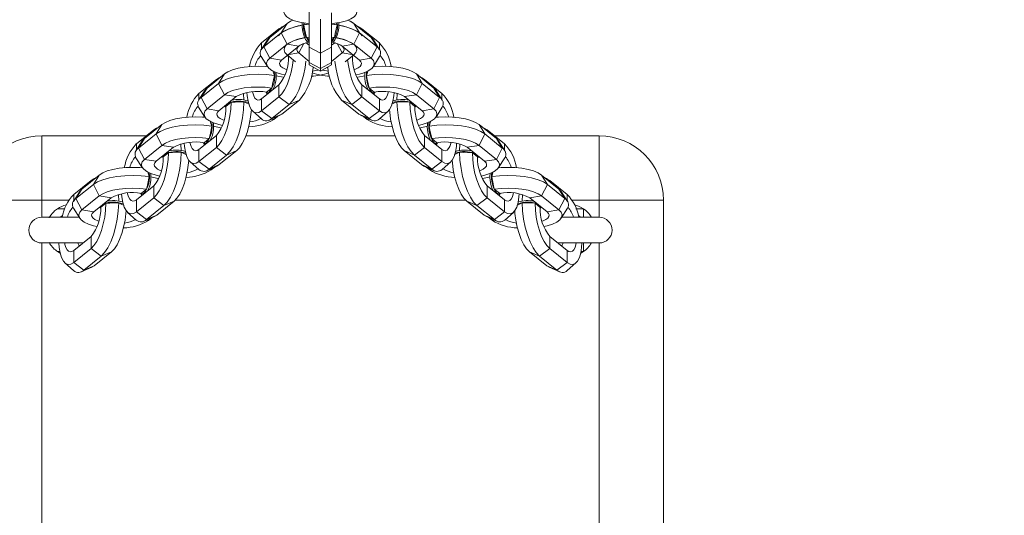
# Model space of a CAD drawing. Units: millimetres. Extents: x -414 to 949, y 140 to 659.
# Drawn here: x 383 to 406, y 381 to 393 of the extents above; entities that cross this region are included whole.
import ezdxf

# ---------------------------------------------------------------- set-up
doc = ezdxf.new("R2010")
doc.units = ezdxf.units.MM
doc.header["$LTSCALE"] = 45
doc.header["$PDSIZE"] = -1
doc.layers.add('VP-DIM', color=7, linetype='Continuous')
doc.layers.add('VP-EQ', color=7, linetype='Continuous', true_color=0x8a3492)
doc.dimstyles.get("Standard").update_dxf_attribs({"dimtxt": 14, "dimasz": 15, "dimexe": 20, "dimexo": 50, "dimgap": 20, "dimtad": 0, "dimdec": 0, "dimzin": 0, "dimdsep": 46, "dimtxsty": 'Standard', "dimcen": -0.001, "dimadec": 0, "dimazin": 0, "dimtfac": 1, "dimtdec": 4, "dimtofl": 0, "dimtmove": 0, "dimatfit": 3, "dimfxl": 70, "dimfxlon": 1, "dimtolj": 1, "dimtzin": 0, "dimarcsym": 0})

# ---------------------------------------------------------------- blocks, each defined once
blk = doc.blocks.new('*D1385')
at = {"layer": 'Defpoints', "color": 0}
for p in [(390.44, 446.404), (390.437, 150.084), (828.178, 150.084)]:
    blk.add_point(p, dxfattribs=at)
at = {"layer": 'VP-DIM', "color": 0, "lineweight": -2}
for p, q in [((758.178, 446.404), (848.178, 446.404)), ((828.178, 431.404), (828.178, 334.577)), ((828.178, 165.084), (828.178, 261.91)), ((758.178, 150.084), (848.178, 150.084))]:
    blk.add_line(p, q, dxfattribs=at)
at = {"layer": 'VP-DIM', "color": 0}
for points in [[(830.678, 431.404), (825.678, 431.404), (828.178, 446.404)], [(825.678, 165.084), (830.678, 165.084), (828.178, 150.084)]]:
    blk.add_solid(points, dxfattribs=at)
at = {"layer": 'VP-DIM', "color": 0, "insert": (828.178, 298.244), "char_height": 14, "attachment_point": 5, "rotation": 90}
blk.add_mtext('\\A1;300', dxfattribs=at)
blk = doc.blocks.new('*D1386')
at = {"layer": 'Defpoints', "color": 0}
for p in [(373.85, 578.244), (373.85, 444.994), (409.806, 151.494)]:
    blk.add_point(p, dxfattribs=at)
at = {"layer": 'VP-DIM', "color": 0, "lineweight": -2}
for p, q in [((373.85, 508.244), (373.85, 598.244)), ((409.806, 508.244), (409.806, 598.244)), ((373.85, 578.244), (333.581, 578.244)), ((358.85, 578.244), (343.85, 578.244)), ((424.806, 578.244), (439.806, 578.244))]:
    blk.add_line(p, q, dxfattribs=at)
at = {"layer": 'VP-DIM', "color": 0}
for points in [[(358.85, 575.744), (358.85, 580.744), (373.85, 578.244)], [(424.806, 580.744), (424.806, 575.744), (409.806, 578.244)]]:
    blk.add_solid(points, dxfattribs=at)
at = {"layer": 'VP-DIM', "color": 0, "insert": (301.914, 578.244), "char_height": 14, "attachment_point": 5}
blk.add_mtext('\\A1;36', dxfattribs=at)
blk = doc.blocks.new('ST0511_')
at = {"color": 0, "linetype": 'Continuous', "lineweight": 18}
for p, q in [((700.343, 385.308), (700.343, 386.808)), ((699.343, 385.308), (659.343, 385.308)), ((699.343, 385.308), (699.343, 384.334)), ((699.943, 384.435), (699.943, 385.308)), ((700.343, 385.308), (699.943, 385.308)), ((701.843, 385.308), (700.343, 385.308)), ((700.343, 384.672), (700.343, 385.308)), ((701.843, 385.308), (701.843, 382.866)), ((699.107, 384.877), (699.143, 384.94)), ((699.145, 384.884), (699.143, 384.94)), ((700.143, 384.94), (700.137, 384.767)), ((698.877, 384.766), (698.697, 384.565)), ((698.669, 384.388), (698.778, 384.141)), ((698.887, 384.561), (698.709, 384.324)), ((699.215, 384.156), (698.887, 384.561)), ((699.167, 384.561), (698.887, 384.561)), ((699.495, 384.156), (699.167, 384.561)), ((700.153, 384.569), (699.923, 384.422)), ((700.07, 384.096), (700.114, 384.371)), ((700.114, 384.371), (700.378, 384.508)), ((700.114, 384.371), (700.441, 383.965)), ((700.543, 384.422), (700.312, 384.569)), ((700.324, 384.561), (700.474, 384.561)), ((700.378, 384.508), (700.706, 384.102)), ((700.378, 384.508), (700.599, 384.371)), ((700.474, 384.561), (700.802, 384.156)), ((700.599, 384.371), (700.926, 383.965)), ((699.037, 383.918), (698.709, 384.324)), ((698.709, 384.324), (698.812, 384.086)), ((698.812, 384.086), (698.778, 384.141)), ((699.215, 384.156), (699.037, 383.918)), ((699.495, 384.156), (699.215, 384.156)), ((700.772, 384.156), (700.802, 384.156)), ((699.139, 383.681), (698.812, 384.086)), ((699.037, 383.918), (699.139, 383.681)), ((700.07, 384.096), (700.398, 383.691)), ((700.16, 383.938), (700.178, 383.963)), ((700.17, 383.933), (700.268, 383.811)), ((700.193, 383.944), (700.181, 383.944)), ((700.398, 383.691), (700.441, 383.965)), ((700.441, 383.965), (700.706, 384.102)), ((700.706, 384.102), (700.926, 383.965)), ((700.859, 384.048), (700.836, 384.101)), ((700.475, 383.52), (700.317, 383.513)), ((700.056, 383.306), (699.877, 383.104)), ((700.066, 383.101), (699.889, 382.864)), ((700.394, 382.695), (700.066, 383.101)), ((700.347, 383.101), (700.066, 383.101)), ((700.674, 382.695), (700.347, 383.101)), ((700.501, 382.983), (700.599, 382.862)), ((701.332, 383.109), (701.102, 382.962)), ((701.293, 382.91), (701.557, 383.048)), ((701.722, 382.962), (701.491, 383.109)), ((701.503, 383.101), (701.654, 383.101)), ((701.557, 383.048), (701.885, 382.642)), ((701.557, 383.048), (701.778, 382.91)), ((701.654, 383.101), (701.981, 382.695)), ((699.849, 382.928), (699.957, 382.681)), ((699.875, 382.868), (699.866, 382.817)), ((699.934, 382.733), (699.866, 382.817)), ((700.216, 382.458), (699.889, 382.864)), ((699.889, 382.864), (699.991, 382.626)), ((700.486, 382.971), (700.48, 382.935)), ((700.593, 382.825), (700.589, 382.801)), ((701.249, 382.636), (701.293, 382.91)), ((701.293, 382.91), (701.62, 382.505)), ((701.778, 382.91), (702.106, 382.505)), ((699.991, 382.626), (699.957, 382.681)), ((700.318, 382.22), (699.991, 382.626)), ((700.394, 382.695), (700.216, 382.458)), ((700.674, 382.695), (700.394, 382.695)), ((701.249, 382.636), (701.577, 382.231)), ((701.62, 382.505), (701.885, 382.642)), ((701.885, 382.642), (702.106, 382.505)), ((701.952, 382.695), (701.981, 382.695)), ((702.038, 382.588), (702.015, 382.641)), ((700.216, 382.458), (700.318, 382.22)), ((701.339, 382.478), (701.357, 382.503)), ((701.349, 382.473), (701.447, 382.351)), ((701.372, 382.484), (701.36, 382.484)), ((701.577, 382.231), (701.62, 382.505)), ((700.343, 375.422), (700.343, 382.193)), ((701.235, 381.846), (701.056, 381.644)), ((701.654, 382.06), (701.496, 382.052)), ((701.246, 381.641), (701.068, 381.403)), ((701.573, 381.235), (701.246, 381.641)), ((701.526, 381.641), (701.246, 381.641)), ((701.853, 381.235), (701.526, 381.641)), ((702.512, 381.648), (702.281, 381.502)), ((702.901, 381.502), (702.671, 381.648)), ((702.682, 381.641), (702.833, 381.641)), ((702.833, 381.641), (703.16, 381.235)), ((701.028, 381.468), (701.136, 381.221)), ((701.054, 381.408), (701.046, 381.357)), ((701.395, 380.998), (701.068, 381.403)), ((701.068, 381.403), (701.17, 381.166)), ((701.665, 381.511), (701.66, 381.475)), ((701.68, 381.523), (701.778, 381.402)), ((702.428, 381.176), (702.472, 381.45)), ((702.472, 381.45), (702.736, 381.587)), ((702.472, 381.45), (702.8, 381.045)), ((702.736, 381.587), (703.064, 381.182)), ((702.736, 381.587), (702.957, 381.45)), ((702.957, 381.45), (703.285, 381.045)), ((701.113, 381.273), (701.046, 381.357)), ((701.17, 381.166), (701.136, 381.221)), ((701.498, 380.76), (701.17, 381.166)), ((701.573, 381.235), (701.395, 380.998)), ((701.853, 381.235), (701.573, 381.235)), ((701.772, 381.365), (701.768, 381.341)), ((702.428, 381.176), (702.756, 380.77)), ((702.8, 381.045), (703.064, 381.182)), ((703.064, 381.182), (703.285, 381.045)), ((703.131, 381.235), (703.16, 381.235)), ((703.218, 381.128), (703.194, 381.181)), ((701.395, 380.998), (701.498, 380.76)), ((702.518, 381.018), (702.536, 381.043)), ((702.528, 381.012), (702.626, 380.891)), ((702.551, 381.024), (702.54, 381.024)), ((702.756, 380.77), (702.8, 381.045)), ((701.843, 380.546), (701.843, 377.069)), ((702.833, 380.6), (702.675, 380.592)), ((702.415, 380.386), (702.235, 380.184)), ((702.207, 380.008), (702.315, 379.76)), ((702.425, 380.181), (702.247, 379.943)), ((702.752, 379.775), (702.425, 380.181)), ((702.705, 380.181), (702.425, 380.181)), ((703.033, 379.775), (702.705, 380.181)), ((702.845, 380.051), (702.839, 380.015)), ((702.859, 380.063), (702.957, 379.941)), ((703.691, 380.188), (703.46, 380.042)), ((703.651, 379.99), (703.916, 380.127)), ((704.08, 380.042), (703.85, 380.188)), ((703.862, 380.181), (704.012, 380.181)), ((703.916, 380.127), (704.243, 379.722)), ((703.916, 380.127), (704.136, 379.99)), ((704.012, 380.181), (704.34, 379.775)), ((702.233, 379.948), (702.225, 379.896)), ((702.292, 379.813), (702.225, 379.896)), ((702.575, 379.538), (702.247, 379.943)), ((702.247, 379.943), (702.349, 379.706)), ((702.752, 379.775), (702.575, 379.538)), ((703.033, 379.775), (702.752, 379.775)), ((702.952, 379.905), (702.947, 379.881)), ((703.608, 379.716), (703.651, 379.99)), ((703.651, 379.99), (703.979, 379.585)), ((704.136, 379.99), (704.464, 379.585)), ((704.31, 379.775), (704.34, 379.775)), ((702.349, 379.706), (702.315, 379.76)), ((702.677, 379.3), (702.349, 379.706)), ((702.575, 379.538), (702.677, 379.3)), ((703.732, 379.585), (703.571, 379.386)), ((703.608, 379.716), (703.935, 379.31)), ((703.689, 379.553), (703.715, 379.564)), ((703.698, 379.558), (703.715, 379.583)), ((703.732, 379.585), (703.775, 379.31)), ((703.935, 379.31), (703.979, 379.585)), ((703.979, 379.585), (704.243, 379.722)), ((704.243, 379.722), (704.464, 379.585)), ((704.397, 379.668), (704.374, 379.721)), ((703.775, 379.31), (703.579, 379.067)), ((703.775, 379.31), (703.995, 379.197)), ((704.013, 379.14), (703.954, 379.067)), ((704.137, 379.134), (704.083, 379.067)), ((704.145, 379.067), (704.137, 379.134)), ((704.444, 379.067), (704.428, 379.195)), ((704.476, 379.18), (704.428, 379.195)), ((703.499, 379.067), (703.349, 378.808)), ((703.555, 379.067), (703.415, 378.808)), ((703.436, 378.98), (703.439, 378.963)), ((703.555, 379.067), (703.499, 379.067)), ((703.914, 379.067), (703.555, 379.067)), ((703.914, 379.067), (703.774, 378.808)), ((704.789, 379.067), (703.914, 379.067)), ((703.349, 378.808), (703.499, 378.548)), ((703.415, 378.808), (703.349, 378.808)), ((703.774, 378.808), (703.415, 378.808)), ((703.415, 378.808), (703.555, 378.548)), ((703.439, 378.652), (703.436, 378.635)), ((704.564, 378.808), (703.774, 378.808)), ((703.774, 378.808), (703.914, 378.548)), ((703.555, 378.548), (703.499, 378.548)), ((703.914, 378.548), (703.555, 378.548)), ((703.775, 378.305), (703.579, 378.548)), ((703.995, 378.419), (703.775, 378.305)), ((704.714, 378.548), (703.914, 378.548)), ((704.013, 378.476), (703.954, 378.548)), ((704.083, 378.548), (704.137, 378.481)), ((704.145, 378.548), (704.137, 378.481)), ((704.444, 378.548), (704.428, 378.42)), ((704.428, 378.42), (704.474, 378.435)), ((702.677, 378.315), (702.349, 377.909)), ((702.677, 378.315), (702.575, 378.078)), ((703.732, 378.031), (703.571, 378.229)), ((703.608, 377.899), (703.935, 378.305)), ((703.775, 378.305), (703.732, 378.031)), ((703.979, 378.031), (703.935, 378.305)), ((702.575, 378.078), (702.247, 377.672)), ((702.575, 378.078), (702.752, 377.84)), ((703.651, 377.625), (703.979, 378.031)), ((703.715, 378.052), (703.689, 378.063)), ((703.698, 378.057), (703.715, 378.033)), ((704.243, 377.894), (703.979, 378.031)), ((704.136, 377.625), (704.464, 378.031)), ((704.464, 378.031), (704.243, 377.894)), ((704.374, 377.895), (704.397, 377.947)), ((702.315, 377.855), (702.207, 377.608)), ((702.292, 377.802), (702.225, 377.719)), ((702.225, 377.719), (702.233, 377.667)), ((702.349, 377.909), (702.247, 377.672)), ((702.349, 377.909), (702.315, 377.855)), ((702.752, 377.84), (702.425, 377.434)), ((703.033, 377.84), (702.705, 377.434)), ((702.752, 377.84), (703.033, 377.84)), ((702.952, 377.71), (702.947, 377.735)), ((703.368, 377.697), (703.249, 377.735)), ((703.651, 377.625), (703.608, 377.899)), ((703.916, 377.488), (704.243, 377.894)), ((704.012, 377.434), (704.34, 377.84)), ((704.34, 377.84), (704.31, 377.84)), ((702.247, 377.672), (702.425, 377.434)), ((702.839, 377.6), (702.845, 377.564)), ((702.957, 377.674), (702.859, 377.552)), ((703.46, 377.573), (703.691, 377.427)), ((703.916, 377.488), (703.651, 377.625)), ((703.85, 377.427), (704.08, 377.573)), ((704.136, 377.625), (703.916, 377.488)), ((702.235, 377.431), (702.415, 377.23)), ((702.425, 377.434), (702.705, 377.434)), ((704.012, 377.434), (703.862, 377.434)), ((702.577, 377.147), (702.638, 377.023)), ((702.833, 377.015), (702.675, 377.023)), ((701.498, 376.855), (701.17, 376.449)), ((701.498, 376.855), (701.395, 376.617)), ((702.428, 376.439), (702.756, 376.845)), ((702.8, 376.571), (702.756, 376.845)), ((701.395, 376.617), (701.068, 376.212)), ((701.395, 376.617), (701.573, 376.38)), ((702.472, 376.165), (702.8, 376.571)), ((702.518, 376.597), (702.536, 376.572)), ((702.626, 376.725), (702.528, 376.603)), ((702.54, 376.591), (702.551, 376.591)), ((703.064, 376.433), (702.8, 376.571)), ((702.957, 376.165), (703.285, 376.571)), ((703.285, 376.571), (703.064, 376.433)), ((701.136, 376.395), (701.028, 376.148)), ((701.113, 376.342), (701.046, 376.259)), ((701.17, 376.449), (701.068, 376.212)), ((701.17, 376.449), (701.136, 376.395)), ((701.573, 376.38), (701.246, 375.974)), ((701.853, 376.38), (701.526, 375.974)), ((701.573, 376.38), (701.853, 376.38)), ((702.472, 376.165), (702.428, 376.439)), ((702.736, 376.028), (703.064, 376.433)), ((702.833, 375.974), (703.16, 376.38)), ((703.16, 376.38), (703.131, 376.38)), ((703.194, 376.435), (703.218, 376.487)), ((701.046, 376.259), (701.054, 376.207)), ((701.068, 376.212), (701.246, 375.974)), ((701.66, 376.14), (701.665, 376.104)), ((701.778, 376.214), (701.68, 376.092)), ((701.772, 376.25), (701.768, 376.274)), ((702.189, 376.237), (702.07, 376.275)), ((702.281, 376.113), (702.512, 375.967)), ((702.736, 376.028), (702.472, 376.165)), ((702.671, 375.967), (702.901, 376.113)), ((702.957, 376.165), (702.736, 376.028)), ((701.056, 375.971), (701.235, 375.77)), ((701.246, 375.974), (701.526, 375.974)), ((702.833, 375.974), (702.682, 375.974)), ((701.397, 375.687), (701.459, 375.563)), ((701.654, 375.555), (701.496, 375.563)), ((700.318, 375.395), (699.991, 374.989)), ((700.318, 375.395), (700.216, 375.157)), ((701.249, 374.979), (701.577, 375.385)), ((701.447, 375.264), (701.349, 375.143)), ((701.62, 375.11), (701.577, 375.385)), ((700.216, 375.157), (699.889, 374.752)), ((699.991, 374.989), (699.889, 374.752)), ((699.991, 374.989), (699.957, 374.935)), ((700.216, 375.157), (700.394, 374.92)), ((701.293, 374.705), (701.249, 374.979)), ((701.293, 374.705), (701.62, 375.11)), ((701.339, 375.137), (701.357, 375.112)), ((701.36, 375.131), (701.372, 375.131)), ((701.557, 374.568), (701.885, 374.973)), ((701.885, 374.973), (701.62, 375.11)), ((701.778, 374.705), (702.106, 375.11)), ((702.106, 375.11), (701.885, 374.973)), ((702.015, 374.974), (702.038, 375.027)), ((699.957, 374.935), (699.849, 374.687)), ((699.934, 374.882), (699.866, 374.799)), ((699.866, 374.799), (699.875, 374.747)), ((699.889, 374.752), (700.066, 374.514)), ((700.394, 374.92), (700.066, 374.514)), ((700.674, 374.92), (700.347, 374.514)), ((700.394, 374.92), (700.674, 374.92)), ((700.599, 374.754), (700.501, 374.632)), ((700.593, 374.79), (700.589, 374.814)), ((701.01, 374.777), (700.891, 374.814)), ((701.654, 374.514), (701.981, 374.92)), ((701.843, 374.749), (701.843, 372.308)), ((701.981, 374.92), (701.952, 374.92)), ((699.877, 374.511), (700.056, 374.309)), ((700.066, 374.514), (700.347, 374.514)), ((700.48, 374.68), (700.486, 374.644)), ((701.102, 374.653), (701.332, 374.507)), ((701.557, 374.568), (701.293, 374.705)), ((701.491, 374.507), (701.722, 374.653)), ((701.654, 374.514), (701.503, 374.514)), ((701.778, 374.705), (701.557, 374.568)), ((700.218, 374.227), (700.279, 374.103)), ((700.475, 374.095), (700.317, 374.103)), ((699.139, 373.935), (698.812, 373.529)), ((699.139, 373.935), (699.037, 373.697)), ((700.07, 373.519), (700.398, 373.924)), ((700.268, 373.804), (700.17, 373.683)), ((700.441, 373.65), (700.398, 373.924)), ((699.037, 373.697), (698.709, 373.292)), ((699.037, 373.697), (699.215, 373.46)), ((700.114, 373.245), (700.441, 373.65)), ((700.16, 373.677), (700.178, 373.652)), ((700.181, 373.671), (700.193, 373.671)), ((700.706, 373.513), (700.441, 373.65)), ((700.599, 373.245), (700.926, 373.65)), ((700.926, 373.65), (700.706, 373.513)), ((698.778, 373.474), (698.669, 373.227)), ((698.812, 373.529), (698.709, 373.292)), ((698.812, 373.529), (698.778, 373.474)), ((699.215, 373.46), (698.887, 373.054)), ((699.495, 373.46), (699.167, 373.054)), ((699.215, 373.46), (699.495, 373.46)), ((700.114, 373.245), (700.07, 373.519)), ((700.378, 373.108), (700.706, 373.513)), ((700.474, 373.054), (700.802, 373.46)), ((700.802, 373.46), (700.772, 373.46)), ((700.836, 373.514), (700.859, 373.567)), ((698.709, 373.292), (698.887, 373.054)), ((699.343, 373.282), (699.343, 372.308)), ((699.923, 373.193), (700.153, 373.046)), ((699.943, 372.308), (699.943, 373.18)), ((700.378, 373.108), (700.114, 373.245)), ((700.312, 373.046), (700.543, 373.193)), ((700.599, 373.245), (700.378, 373.108)), ((698.697, 373.051), (698.877, 372.849)), ((698.887, 373.054), (699.167, 373.054)), ((700.474, 373.054), (700.324, 373.054)), ((700.343, 372.308), (700.343, 372.943)), ((699.143, 372.676), (699.107, 372.738)), ((699.143, 372.676), (699.145, 372.732)), ((699.343, 372.673), (699.143, 372.676)), ((699.943, 372.673), (700.143, 372.676)), ((700.138, 372.849), (700.143, 372.676)), ((659.343, 372.308), (699.343, 372.308)), ((699.943, 372.308), (700.343, 372.308)), ((700.343, 370.808), (700.343, 372.308)), ((700.343, 372.308), (701.843, 372.308)), ((700.343, 370.808), (658.343, 370.808))]:
    blk.add_line(p, q, dxfattribs=at)
at = {"color": 0, "linetype": 'Continuous', "lineweight": 18, "flags": 128}
for points in [[(698.887, 384.561), (698.848, 384.627), (698.841, 384.691), (698.864, 384.75), (698.919, 384.802), (699.001, 384.845), (699.109, 384.877), (699.238, 384.898), (699.339, 384.905)], [(699.941, 384.875), (699.973, 384.833), (699.979, 384.825)], [(699.167, 384.561), (699.142, 384.604), (699.137, 384.645), (699.152, 384.683), (699.186, 384.716), (699.238, 384.744), (699.307, 384.765), (699.343, 384.772)], [(699.725, 384.014), (699.745, 384.098), (699.784, 384.22), (699.831, 384.319), (699.884, 384.39), (699.941, 384.432), (699.999, 384.443), (700.058, 384.422), (700.114, 384.371)], [(700.543, 384.422), (700.543, 384.422), (700.599, 384.371)], [(700.268, 383.811), (700.109, 383.819), (699.947, 383.839), (699.787, 383.872), (699.635, 383.915), (699.497, 383.967), (699.378, 384.026), (699.283, 384.089), (699.215, 384.156)], [(699.848, 383.976), (699.858, 384.002), (699.888, 384.065), (699.923, 384.11), (699.959, 384.137), (699.997, 384.143), (700.034, 384.13), (700.07, 384.096)], [(700.802, 384.156), (700.841, 384.089), (700.848, 384.062)], [(700.279, 383.513), (700.093, 383.522), (699.901, 383.546), (699.712, 383.584), (699.533, 383.634), (699.37, 383.695), (699.23, 383.765), (699.118, 383.84), (699.037, 383.918)], [(700.152, 383.933), (700.189, 383.943), (700.195, 383.942)], [(700.441, 383.965), (700.492, 383.884), (700.537, 383.778), (700.574, 383.649), (700.601, 383.503), (700.617, 383.345), (700.622, 383.182), (700.616, 383.019), (700.599, 382.862)], [(700.706, 384.102), (700.766, 384.007), (700.819, 383.881), (700.862, 383.729), (700.893, 383.557), (700.912, 383.371), (700.919, 383.178), (700.911, 382.986), (700.891, 382.801)], [(700.926, 383.965), (700.977, 383.884), (701.022, 383.778), (701.059, 383.649), (701.086, 383.503), (701.102, 383.345), (701.107, 383.182), (701.101, 383.019), (701.096, 382.959)], [(700.094, 383.339), (700.034, 383.344), (699.872, 383.364), (699.711, 383.397), (699.56, 383.44), (699.422, 383.492), (699.303, 383.551), (699.208, 383.614), (699.139, 383.681)], [(700.268, 383.811), (700.272, 383.718), (700.279, 383.513)], [(700.066, 383.101), (700.028, 383.167), (700.02, 383.231), (700.044, 383.29), (700.098, 383.342), (700.18, 383.385), (700.288, 383.417), (700.417, 383.438), (700.492, 383.444)], [(700.279, 383.513), (700.252, 383.457), (700.218, 383.388)], [(700.347, 383.101), (700.322, 383.144), (700.316, 383.185), (700.331, 383.222), (700.365, 383.256), (700.418, 383.284), (700.486, 383.305), (700.51, 383.31)], [(700.453, 382.969), (700.461, 382.975), (700.498, 382.995)], [(700.503, 383.001), (700.486, 382.965), (700.503, 382.922)], [(700.905, 382.554), (700.924, 382.637), (700.963, 382.76), (701.01, 382.858), (701.063, 382.93), (701.12, 382.972), (701.179, 382.983), (701.237, 382.962), (701.293, 382.91)], [(700.599, 382.862), (700.69, 382.843), (700.891, 382.801)], [(700.885, 382.764), (700.849, 382.598), (700.844, 382.579)], [(700.891, 382.801), (700.951, 382.82), (701.01, 382.838)], [(701.722, 382.962), (701.722, 382.962), (701.778, 382.91)], [(701.447, 382.351), (701.289, 382.359), (701.126, 382.379), (700.966, 382.412), (700.814, 382.455), (700.677, 382.506), (700.558, 382.565), (700.462, 382.629), (700.394, 382.695)], [(701.028, 382.516), (701.037, 382.542), (701.068, 382.605), (701.102, 382.65), (701.138, 382.677), (701.176, 382.683), (701.213, 382.67), (701.249, 382.636)], [(701.885, 382.642), (701.945, 382.547), (701.998, 382.421), (702.041, 382.269), (702.073, 382.097), (702.092, 381.911), (702.098, 381.718), (702.09, 381.526), (702.07, 381.341)], [(701.981, 382.695), (702.02, 382.629), (702.027, 382.602)], [(701.459, 382.052), (701.272, 382.062), (701.08, 382.086), (700.892, 382.124), (700.712, 382.174), (700.55, 382.235), (700.409, 382.305), (700.297, 382.38), (700.216, 382.458)], [(701.331, 382.473), (701.368, 382.483), (701.374, 382.482)], [(701.447, 382.351), (701.451, 382.258), (701.459, 382.052)], [(701.62, 382.505), (701.672, 382.424), (701.716, 382.317), (701.753, 382.189), (701.78, 382.043), (701.796, 381.885), (701.801, 381.722), (701.795, 381.558), (701.778, 381.402)], [(702.106, 382.505), (702.157, 382.424), (702.201, 382.317), (702.238, 382.189), (702.265, 382.043), (702.281, 381.885), (702.287, 381.722), (702.28, 381.558), (702.275, 381.498)], [(701.273, 381.879), (701.213, 381.884), (701.051, 381.904), (700.891, 381.937), (700.739, 381.98), (700.601, 382.031), (700.482, 382.09), (700.387, 382.154), (700.318, 382.22)], [(701.246, 381.641), (701.207, 381.707), (701.199, 381.771), (701.223, 381.83), (701.277, 381.882), (701.359, 381.925), (701.467, 381.957), (701.597, 381.978), (701.671, 381.983)], [(701.459, 382.052), (701.431, 381.997), (701.397, 381.928)], [(701.526, 381.641), (701.501, 381.683), (701.496, 381.724), (701.51, 381.762), (701.545, 381.796), (701.597, 381.824), (701.665, 381.845), (701.689, 381.85)], [(701.632, 381.509), (701.641, 381.515), (701.677, 381.535)], [(701.682, 381.541), (701.665, 381.505), (701.682, 381.462)], [(701.778, 381.402), (701.869, 381.383), (702.07, 381.341)], [(702.07, 381.341), (702.131, 381.36), (702.189, 381.378)], [(702.084, 381.094), (702.103, 381.177), (702.143, 381.299), (702.189, 381.398), (702.242, 381.47), (702.299, 381.512), (702.358, 381.523), (702.416, 381.502), (702.472, 381.45)], [(702.901, 381.502), (702.901, 381.502), (702.957, 381.45)], [(702.626, 380.891), (702.468, 380.899), (702.306, 380.919), (702.145, 380.952), (701.994, 380.994), (701.856, 381.046), (701.737, 381.105), (701.642, 381.169), (701.573, 381.235)], [(702.064, 381.304), (702.029, 381.138), (702.024, 381.119)], [(702.207, 381.056), (702.217, 381.082), (702.247, 381.145), (702.281, 381.19), (702.318, 381.217), (702.355, 381.223), (702.393, 381.209), (702.428, 381.176)], [(703.064, 381.182), (703.124, 381.087), (703.177, 380.961), (703.22, 380.809), (703.252, 380.637), (703.271, 380.451), (703.277, 380.258), (703.27, 380.065), (703.249, 379.881)], [(703.16, 381.235), (703.199, 381.169), (703.206, 381.142)], [(702.638, 380.592), (702.451, 380.601), (702.26, 380.625), (702.071, 380.663), (701.892, 380.714), (701.729, 380.775), (701.589, 380.844), (701.476, 380.92), (701.395, 380.998)], [(702.51, 381.013), (702.547, 381.023), (702.553, 381.022)], [(702.8, 381.045), (702.851, 380.964), (702.896, 380.857), (702.932, 380.729), (702.959, 380.583), (702.975, 380.425), (702.981, 380.262), (702.975, 380.098), (702.957, 379.941)], [(703.285, 381.045), (703.336, 380.964), (703.381, 380.857), (703.417, 380.729), (703.444, 380.583), (703.461, 380.425), (703.466, 380.262), (703.46, 380.098), (703.455, 380.038)], [(702.453, 380.419), (702.392, 380.424), (702.23, 380.444), (702.07, 380.477), (701.918, 380.519), (701.78, 380.571), (701.661, 380.63), (701.566, 380.694), (701.498, 380.76)], [(702.626, 380.891), (702.63, 380.798), (702.638, 380.592)], [(702.425, 380.181), (702.386, 380.247), (702.379, 380.311), (702.402, 380.37), (702.456, 380.422), (702.539, 380.465), (702.647, 380.497), (702.776, 380.517), (702.851, 380.523)], [(702.638, 380.592), (702.611, 380.537), (702.577, 380.468)], [(702.705, 380.181), (702.68, 380.223), (702.675, 380.264), (702.69, 380.302), (702.724, 380.336), (702.776, 380.363), (702.845, 380.384), (702.868, 380.389)], [(702.812, 380.049), (702.82, 380.055), (702.856, 380.075)], [(702.861, 380.081), (702.844, 380.045), (702.861, 380.002)], [(703.263, 379.634), (703.282, 379.717), (703.322, 379.839), (703.369, 379.938), (703.422, 380.01), (703.478, 380.052), (703.537, 380.063), (703.596, 380.042), (703.651, 379.99)], [(704.08, 380.042), (704.081, 380.042), (704.136, 379.99)], [(703.616, 379.441), (703.485, 379.459), (703.325, 379.491), (703.173, 379.534), (703.035, 379.586), (702.916, 379.645), (702.821, 379.709), (702.752, 379.775)], [(702.957, 379.941), (703.048, 379.922), (703.249, 379.881)], [(703.243, 379.844), (703.208, 379.677), (703.203, 379.658)], [(703.249, 379.881), (703.31, 379.9), (703.368, 379.918)], [(704.422, 379.231), (704.387, 379.398), (704.341, 379.542), (704.286, 379.659), (704.223, 379.744), (704.177, 379.783)], [(704.34, 379.775), (704.378, 379.709), (704.385, 379.682)], [(703.582, 379.146), (703.439, 379.165), (703.25, 379.203), (703.071, 379.254), (702.908, 379.315), (702.768, 379.384), (702.655, 379.46), (702.575, 379.538)], [(703.386, 379.596), (703.396, 379.622), (703.426, 379.685), (703.46, 379.73), (703.497, 379.756), (703.534, 379.763), (703.572, 379.749), (703.608, 379.716)], [(704.131, 379.171), (704.101, 379.312), (704.061, 379.434), (704.014, 379.533), (703.962, 379.604), (703.905, 379.646), (703.846, 379.657), (703.788, 379.636), (703.732, 379.585)], [(704.724, 379.658), (704.67, 379.642), (704.618, 379.595), (704.57, 379.519), (704.528, 379.416), (704.493, 379.29), (704.467, 379.147), (704.457, 379.067)], [(704.464, 379.585), (704.515, 379.504), (704.54, 379.449)], [(704.54, 379.449), (704.5, 379.533), (704.464, 379.585)], [(704.024, 379.093), (704.013, 379.139), (703.987, 379.216), (703.957, 379.279), (703.923, 379.324), (703.886, 379.351), (703.849, 379.357), (703.811, 379.344), (703.775, 379.31)], [(704.481, 379.233), (704.475, 379.234), (704.374, 379.234), (704.268, 379.219), (704.168, 379.191), (704.087, 379.153), (704.035, 379.11), (704.018, 379.067), (704.018, 379.066)], [(704.428, 379.195), (704.337, 379.176), (704.137, 379.134)], [(703.377, 378.857), (703.363, 378.913), (703.347, 378.995)], [(703.377, 378.758), (703.363, 378.702), (703.347, 378.62)], [(703.582, 378.469), (703.439, 378.45), (703.25, 378.412), (703.071, 378.361), (702.908, 378.3), (702.768, 378.231), (702.655, 378.156), (702.575, 378.078)], [(704.131, 378.445), (704.101, 378.304), (704.061, 378.182), (704.014, 378.083), (703.962, 378.011), (703.905, 377.969), (703.846, 377.958), (703.788, 377.979), (703.732, 378.031)], [(704.024, 378.522), (704.013, 378.477), (703.987, 378.399), (703.957, 378.336), (703.923, 378.291), (703.886, 378.264), (703.849, 378.258), (703.811, 378.272), (703.775, 378.305)], [(704.018, 378.55), (704.018, 378.548), (704.035, 378.505)], [(704.137, 378.481), (704.227, 378.462), (704.428, 378.42)], [(704.457, 378.548), (704.467, 378.469), (704.493, 378.325), (704.528, 378.2), (704.57, 378.097), (704.618, 378.02), (704.67, 377.973), (704.724, 377.958)], [(703.616, 378.174), (703.485, 378.156), (703.325, 378.124), (703.173, 378.081), (703.035, 378.029), (702.916, 377.97), (702.821, 377.906), (702.752, 377.84)], [(704.422, 378.384), (704.387, 378.217), (704.341, 378.073), (704.286, 377.956), (704.223, 377.871), (704.177, 377.832)], [(704.54, 378.166), (704.5, 378.083), (704.464, 378.031)], [(704.464, 378.031), (704.515, 378.111), (704.54, 378.166)], [(703.243, 377.771), (703.208, 377.938), (703.203, 377.957)], [(703.263, 377.981), (703.282, 377.898), (703.322, 377.776), (703.369, 377.677), (703.422, 377.605), (703.478, 377.563), (703.537, 377.552), (703.596, 377.573), (703.651, 377.625)], [(703.386, 378.02), (703.396, 377.993), (703.426, 377.931), (703.46, 377.885), (703.497, 377.859), (703.534, 377.852), (703.572, 377.866), (703.608, 377.899)], [(704.34, 377.84), (704.378, 377.906), (704.385, 377.933)], [(703.34, 377.732), (703.301, 377.737), (703.201, 377.737), (703.094, 377.722), (702.994, 377.694), (702.914, 377.656), (702.861, 377.613), (702.844, 377.57), (702.861, 377.535)], [(703.249, 377.735), (703.157, 377.716), (702.957, 377.674)], [(703.064, 376.433), (703.124, 376.529), (703.177, 376.655), (703.22, 376.806), (703.252, 376.979), (703.271, 377.165), (703.277, 377.357), (703.27, 377.55), (703.249, 377.735)], [(702.8, 376.571), (702.851, 376.651), (702.896, 376.758), (702.932, 376.887), (702.959, 377.033), (702.975, 377.19), (702.981, 377.354), (702.975, 377.517), (702.957, 377.674)], [(702.812, 377.567), (702.82, 377.56), (702.856, 377.54)], [(703.285, 376.571), (703.336, 376.651), (703.381, 376.758), (703.417, 376.887), (703.444, 377.033), (703.461, 377.19), (703.466, 377.354), (703.46, 377.517), (703.455, 377.577)], [(704.08, 377.573), (704.081, 377.573), (704.136, 377.625)], [(702.425, 377.434), (702.386, 377.368), (702.379, 377.304), (702.402, 377.245), (702.456, 377.194), (702.539, 377.151), (702.647, 377.118), (702.776, 377.098), (702.851, 377.092)], [(702.705, 377.434), (702.68, 377.392), (702.675, 377.351), (702.69, 377.313), (702.724, 377.28), (702.776, 377.252), (702.845, 377.231), (702.868, 377.226)], [(702.638, 377.023), (702.451, 377.014), (702.26, 376.99), (702.071, 376.952), (701.892, 376.901), (701.729, 376.84), (701.589, 376.771), (701.476, 376.696), (701.395, 376.617)], [(702.453, 377.196), (702.392, 377.192), (702.23, 377.171), (702.07, 377.139), (701.918, 377.096), (701.78, 377.044), (701.661, 376.985), (701.566, 376.921), (701.498, 376.855)], [(702.638, 377.023), (702.634, 376.929), (702.626, 376.725)], [(702.626, 376.725), (702.468, 376.717), (702.306, 376.696), (702.145, 376.664), (701.994, 376.621), (701.856, 376.569), (701.737, 376.51), (701.642, 376.446), (701.573, 376.38)], [(702.207, 376.559), (702.217, 376.533), (702.247, 376.471), (702.281, 376.425), (702.318, 376.399), (702.355, 376.392), (702.393, 376.406), (702.428, 376.439)], [(702.553, 376.594), (702.547, 376.592), (702.51, 376.602)], [(702.064, 376.311), (702.029, 376.478), (702.024, 376.497)], [(702.084, 376.521), (702.103, 376.438), (702.143, 376.316), (702.189, 376.217), (702.242, 376.145), (702.299, 376.103), (702.358, 376.092), (702.416, 376.113), (702.472, 376.165)], [(703.16, 376.38), (703.199, 376.446), (703.206, 376.473)], [(701.62, 375.11), (701.672, 375.191), (701.716, 375.298), (701.753, 375.427), (701.78, 375.572), (701.796, 375.73), (701.801, 375.894), (701.795, 376.057), (701.778, 376.214)], [(701.632, 376.106), (701.641, 376.1), (701.677, 376.08)], [(702.161, 376.272), (702.122, 376.277), (702.021, 376.277), (701.915, 376.262), (701.815, 376.234), (701.734, 376.196), (701.682, 376.153), (701.665, 376.11), (701.682, 376.074)], [(702.07, 376.275), (701.978, 376.255), (701.778, 376.214)], [(701.885, 374.973), (701.945, 375.069), (701.998, 375.194), (702.041, 375.346), (702.073, 375.518), (702.092, 375.704), (702.098, 375.897), (702.09, 376.09), (702.07, 376.275)], [(702.106, 375.11), (702.157, 375.191), (702.201, 375.298), (702.238, 375.427), (702.265, 375.572), (702.281, 375.73), (702.287, 375.894), (702.28, 376.057), (702.275, 376.117)], [(702.901, 376.113), (702.901, 376.113), (702.957, 376.165)], [(701.246, 375.974), (701.207, 375.908), (701.199, 375.844), (701.223, 375.785), (701.277, 375.733), (701.359, 375.691), (701.467, 375.658), (701.597, 375.638), (701.671, 375.632)], [(701.526, 375.974), (701.501, 375.932), (701.496, 375.891), (701.51, 375.853), (701.545, 375.819), (701.597, 375.792), (701.665, 375.771), (701.689, 375.766)], [(701.273, 375.736), (701.213, 375.731), (701.051, 375.711), (700.891, 375.679), (700.739, 375.636), (700.601, 375.584), (700.482, 375.525), (700.387, 375.461), (700.318, 375.395)], [(701.459, 375.563), (701.272, 375.554), (701.08, 375.53), (700.892, 375.492), (700.712, 375.441), (700.55, 375.38), (700.409, 375.311), (700.297, 375.235), (700.216, 375.157)], [(701.459, 375.563), (701.455, 375.469), (701.447, 375.264)], [(701.447, 375.264), (701.289, 375.256), (701.126, 375.236), (700.966, 375.204), (700.814, 375.161), (700.677, 375.109), (700.558, 375.05), (700.462, 374.986), (700.394, 374.92)], [(700.885, 374.851), (700.849, 375.018), (700.844, 375.037)], [(700.905, 375.061), (700.924, 374.978), (700.963, 374.856), (701.01, 374.757), (701.063, 374.685), (701.12, 374.643), (701.179, 374.632), (701.237, 374.653), (701.293, 374.705)], [(701.028, 375.099), (701.037, 375.073), (701.068, 375.01), (701.102, 374.965), (701.138, 374.939), (701.176, 374.932), (701.213, 374.946), (701.249, 374.979)], [(701.374, 375.134), (701.368, 375.132), (701.331, 375.142)], [(701.981, 374.92), (702.02, 374.986), (702.027, 375.013)], [(700.441, 373.65), (700.492, 373.731), (700.537, 373.838), (700.574, 373.966), (700.601, 374.112), (700.617, 374.27), (700.622, 374.433), (700.616, 374.597), (700.599, 374.754)], [(700.982, 374.812), (700.943, 374.817), (700.842, 374.817), (700.736, 374.802), (700.636, 374.774), (700.555, 374.736), (700.503, 374.693), (700.486, 374.65), (700.503, 374.614)], [(700.891, 374.814), (700.799, 374.795), (700.599, 374.754)], [(700.706, 373.513), (700.766, 373.608), (700.819, 373.734), (700.862, 373.886), (700.893, 374.058), (700.912, 374.244), (700.919, 374.437), (700.911, 374.63), (700.891, 374.814)], [(700.066, 374.514), (700.028, 374.448), (700.02, 374.384), (700.044, 374.325), (700.098, 374.273), (700.18, 374.23), (700.288, 374.198), (700.417, 374.178), (700.492, 374.172)], [(700.347, 374.514), (700.322, 374.472), (700.316, 374.431), (700.331, 374.393), (700.365, 374.359), (700.418, 374.332), (700.486, 374.311), (700.51, 374.306)], [(700.453, 374.646), (700.461, 374.64), (700.498, 374.62)], [(700.926, 373.65), (700.977, 373.731), (701.022, 373.838), (701.059, 373.966), (701.086, 374.112), (701.102, 374.27), (701.107, 374.433), (701.101, 374.597), (701.096, 374.657)], [(701.722, 374.653), (701.722, 374.653), (701.778, 374.705)], [(700.094, 374.276), (700.034, 374.271), (699.872, 374.251), (699.711, 374.218), (699.56, 374.176), (699.422, 374.124), (699.303, 374.065), (699.208, 374.001), (699.139, 373.935)], [(700.279, 374.103), (700.093, 374.093), (699.901, 374.069), (699.712, 374.032), (699.533, 373.981), (699.37, 373.92), (699.23, 373.85), (699.118, 373.775), (699.037, 373.697)], [(700.279, 374.103), (700.276, 374.009), (700.268, 373.804)], [(700.268, 373.804), (700.109, 373.796), (699.947, 373.776), (699.787, 373.743), (699.635, 373.701), (699.497, 373.649), (699.378, 373.59), (699.283, 373.526), (699.215, 373.46)], [(699.725, 373.601), (699.745, 373.518), (699.784, 373.396), (699.831, 373.297), (699.884, 373.225), (699.941, 373.183), (699.999, 373.172), (700.058, 373.193), (700.114, 373.245)], [(699.848, 373.639), (699.858, 373.613), (699.888, 373.55), (699.923, 373.505), (699.959, 373.478), (699.997, 373.472), (700.034, 373.486), (700.07, 373.519)], [(700.195, 373.673), (700.189, 373.672), (700.152, 373.682)], [(700.802, 373.46), (700.841, 373.526), (700.848, 373.553)], [(700.543, 373.193), (700.543, 373.193), (700.599, 373.245)], [(698.887, 373.054), (698.848, 372.988), (698.841, 372.924), (698.864, 372.865), (698.919, 372.813), (699.001, 372.77), (699.109, 372.738), (699.238, 372.717), (699.339, 372.71)], [(699.167, 373.054), (699.142, 373.012), (699.137, 372.971), (699.152, 372.933), (699.186, 372.899), (699.238, 372.871), (699.307, 372.85), (699.343, 372.843)], [(699.979, 372.79), (699.973, 372.782), (699.946, 372.746)]]:
    blk.add_lwpolyline(points, dxfattribs=at)
at = {"color": 0, "linetype": 'Continuous', "lineweight": 18}
for centre, radius, start, end in [((700.343, 385.308), 1.5, 0, 90), ((699.643, 385.308), 0.3, 0, 180), ((699.745, 383.797), 1.056, 46.3296, 79.1824), ((699.643, 384.608), 0.6, 12.0728, 33.5926), ((699.762, 384.108), 0.628, 48.8184, 73.2877), ((700.236, 384.43), 0.162, 28.6795, 120.9162), ((698.827, 384.45), 0.173, 138.6549, 227.0568), ((699.394, 384.279), 0.192, 105.3382, 128.6633), ((700.126, 384.932), 1.001, 230.9203, 272.5184), ((699.612, 383.634), 0.683, 340.876, 20.1347), ((699.591, 383.635), 0.74, 343.0162, 12.4392), ((699.449, 383.191), 1.072, 348.8064, 27.7637), ((700.89, 383.438), 1.197, 181.7437, 211.2557), ((700.505, 383.455), 0.701, 186.5075, 208.6048), ((700.914, 382.324), 1.073, 46.4305, 80.0598), ((700.934, 382.637), 0.642, 48.9183, 74.3834), ((700.007, 382.99), 0.173, 138.6549, 227.0568), ((701.415, 382.97), 0.162, 28.6795, 120.9162), ((700.872, 383.386), 0.593, 231.4375, 280.6442), ((700.878, 383.457), 0.698, 242.8627, 277.1699), ((701.305, 383.472), 1.001, 230.9203, 272.5184), ((700.792, 382.174), 0.683, 340.876, 20.1347), ((700.771, 382.175), 0.74, 343.0162, 12.4392), ((700.628, 381.731), 1.072, 348.8064, 27.7637), ((702.069, 381.978), 1.197, 181.7437, 211.2557), ((701.684, 381.995), 0.701, 186.5075, 208.6048), ((702.094, 380.864), 1.073, 46.4305, 80.0598), ((701.186, 381.53), 0.173, 138.6549, 227.0568), ((702.113, 381.177), 0.642, 48.9183, 74.3834), ((702.595, 381.51), 0.162, 28.6795, 120.9162), ((702.052, 381.926), 0.593, 231.4375, 280.6442), ((702.058, 381.997), 0.698, 242.8627, 277.1699), ((702.484, 382.012), 1.001, 230.9203, 272.5184), ((701.971, 380.713), 0.683, 340.876, 20.1347), ((701.95, 380.715), 0.74, 343.0162, 12.4392), ((701.808, 380.271), 1.072, 348.8064, 27.7637), ((703.248, 380.517), 1.197, 181.7437, 211.2557), ((703.273, 379.404), 1.073, 46.4305, 80.0598), ((702.864, 380.535), 0.701, 186.5075, 208.6048), ((703.292, 379.717), 0.642, 48.9183, 74.3834), ((702.365, 380.07), 0.173, 138.6549, 227.0568), ((703.231, 380.465), 0.593, 231.4375, 280.6442), ((703.774, 380.05), 0.162, 28.6795, 120.9162), ((703.237, 380.537), 0.698, 242.8627, 277.1699), ((703.663, 380.552), 1.001, 230.9203, 272.5184), ((703.004, 378.985), 1.145, 4.1191, 31.5714), ((703.062, 379.001), 1.384, 2.7378, 31.3722), ((703.455, 378.988), 0.579, 10.4596, 33.8662), ((703.533, 380.268), 1.292, 228.523, 265.7082), ((704.391, 378.675), 0.529, 80.8932, 132.1438), ((704.819, 379.124), 1.591, 183.7261, 198.7442), ((704.819, 378.491), 1.591, 161.2558, 176.2739), ((703.536, 377.342), 1.298, 93.934, 131.4432), ((703.455, 378.627), 0.579, 326.1338, 349.5404), ((703.004, 378.63), 1.145, 328.4286, 355.8809), ((704.404, 378.971), 0.594, 231.6362, 277.5013), ((704.391, 378.94), 0.529, 227.8562, 279.1068), ((703.062, 378.614), 1.384, 328.6278, 357.2622), ((703.663, 377.063), 1.001, 87.4816, 129.0797), ((703.248, 377.098), 1.197, 148.7443, 178.2563), ((703.237, 377.078), 0.698, 82.8348, 117.1325), ((702.365, 377.545), 0.173, 132.9432, 221.3451), ((701.808, 377.344), 1.072, 332.2363, 11.1936), ((703.774, 377.566), 0.162, 239.0838, 331.3205), ((702.864, 377.08), 0.701, 151.3952, 173.4925), ((703.273, 378.212), 1.073, 279.9402, 313.5695), ((703.292, 377.898), 0.642, 285.6166, 311.0817), ((701.971, 376.902), 0.683, 339.8653, 19.124), ((701.942, 376.9), 0.747, 347.7112, 16.8334), ((702.484, 375.603), 1.001, 87.4816, 129.0797), ((702.069, 375.638), 1.197, 148.7443, 178.2563), ((701.186, 376.085), 0.173, 132.9432, 221.3451), ((702.058, 375.618), 0.698, 82.8348, 117.1325), ((701.684, 375.62), 0.701, 151.3952, 173.4925), ((700.628, 375.884), 1.072, 332.2363, 11.1936), ((702.094, 376.751), 1.073, 279.9402, 313.5695), ((702.113, 376.438), 0.642, 285.6166, 311.0817), ((702.595, 376.105), 0.162, 239.0838, 331.3205), ((700.792, 375.442), 0.683, 339.8653, 19.124), ((700.763, 375.44), 0.747, 347.7112, 16.8334), ((701.305, 374.143), 1.001, 87.4816, 129.0797), ((700.89, 374.178), 1.197, 148.7443, 178.2563), ((700.007, 374.625), 0.173, 132.9432, 221.3451), ((700.878, 374.158), 0.698, 82.8348, 117.1325), ((700.505, 374.16), 0.701, 151.3952, 173.4925), ((699.449, 374.424), 1.072, 332.2363, 11.1936), ((700.914, 375.291), 1.073, 279.9402, 313.5695), ((700.934, 374.978), 0.642, 285.6166, 311.0817), ((701.415, 374.645), 0.162, 239.0838, 331.3205), ((699.612, 373.982), 0.683, 339.8653, 19.124), ((699.584, 373.979), 0.747, 347.7112, 16.8334), ((700.126, 372.683), 1.001, 87.4816, 129.0797), ((698.827, 373.165), 0.173, 132.9432, 221.3451), ((699.394, 373.336), 0.192, 231.3367, 254.6618), ((699.762, 373.507), 0.628, 286.7123, 311.1816), ((699.746, 373.817), 1.055, 280.8911, 313.679), ((699.643, 373.008), 0.6, 326.4074, 347.9272), ((700.236, 373.185), 0.162, 239.0838, 331.3205), ((699.643, 373.008), 0.6, 213.5926, 240), ((699.643, 373.008), 0.6, 300, 326.4074), ((699.643, 372.308), 0.3, 180, 0), ((700.343, 372.308), 1.5, 270, 0)]:
    blk.add_arc(centre, radius, start, end, dxfattribs=at)
for points, knots in [([(699.143, 384.94), (699.169, 384.973), (699.211, 385.03), (699.279, 385.086), (699.323, 385.116), (699.35, 385.131), (699.353, 385.133), (699.354, 385.134)], [0, 0, 0, 0, 0.323143, 0.537303, 0.713302, 0.862526, 1, 1, 1, 1]), ([(699.933, 385.133), (699.932, 385.133), (699.93, 385.134), (699.944, 385.127), (699.971, 385.11), (700.016, 385.079), (700.08, 385.024), (700.12, 384.97), (700.143, 384.94)], [0, 0, 0, 0, 0.048328, 0.186076, 0.32605, 0.483079, 0.71292, 1, 1, 1, 1])]:
    blk.add_open_spline(points, degree=3, knots=knots, dxfattribs=at)
blk = doc.blocks.new('ST0511_2D')
at = {"layer": 'VP-EQ', "color": 0, "rotation": 90}
blk.add_blockref('ST0511_', (769.261, -311.774), dxfattribs=at)

msp = doc.modelspace()

# ---------------------------------------------------------------- block references
at = {"layer": 'VP-EQ', "color": 0}
msp.add_blockref('ST0511_2D', (0, 0), dxfattribs=at)

# ---------------------------------------------------------------- dimensions: what is measured, and where the dimension line sits
at = {"layer": 'VP-DIM', "color": 0}
dim = msp.add_linear_dim(base=(373.85, 578.244), p1=(409.806, 151.494), p2=(373.85, 444.994), dimstyle='Standard', dxfattribs=at)
dim.commit()
dim.dimension.update_dxf_attribs({"geometry": '*D1386', "text_midpoint": (301.914, 578.244), "dimtype": 160})
dim = msp.add_linear_dim(base=(828.178, 150.084), p1=(390.44, 446.404), p2=(390.437, 150.084), angle=90, text='300', dimstyle='Standard', dxfattribs=at)
dim.commit()
dim.dimension.update_dxf_attribs({"geometry": '*D1385', "text_midpoint": (828.178, 298.244)})

doc.saveas('drawing.dxf')
